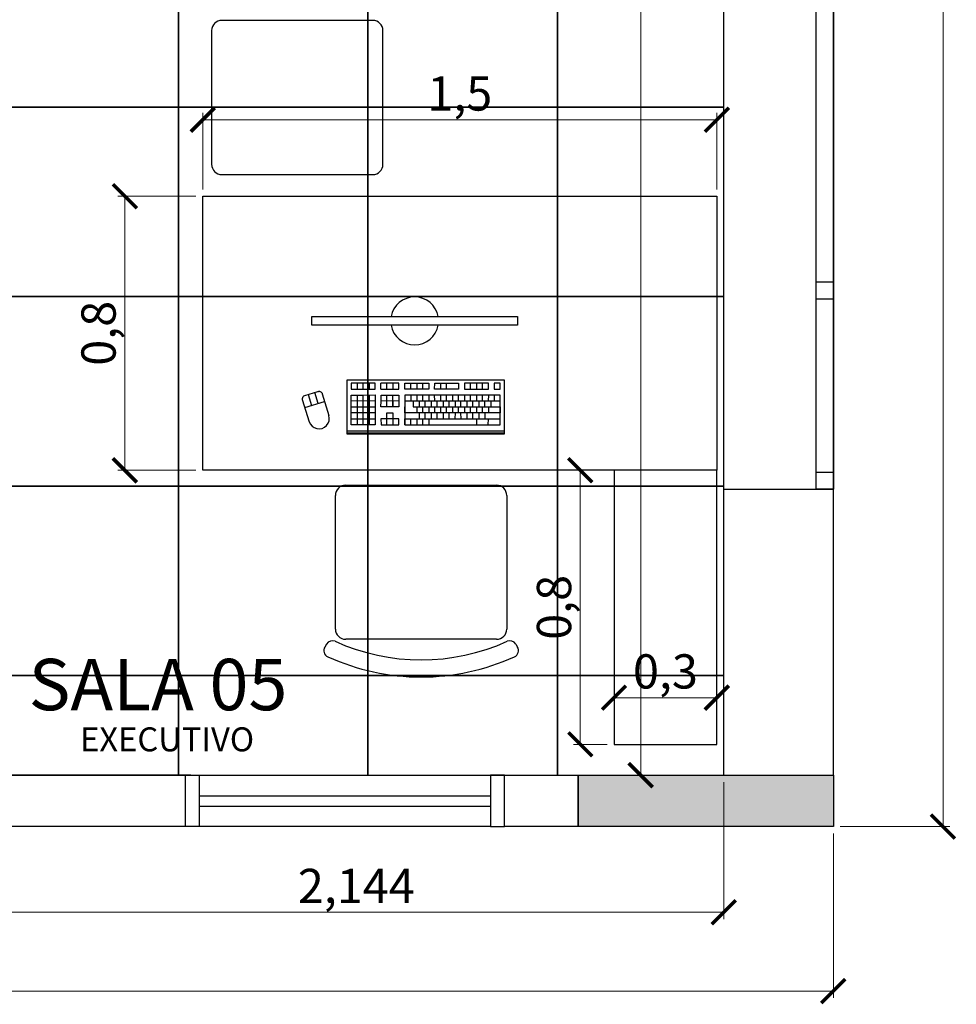
# Model space of a CAD drawing. Units: millimetres. Extents: x -34042 to -28599, y -9538 to -8035.
# Drawn here: x -29351 to -29078, y -9515 to -9227 of the extents above; entities that cross this region are included whole.
import ezdxf

# ---------------------------------------------------------------- set-up
doc = ezdxf.new("R2010")
doc.units = ezdxf.units.MM
doc.header["$LTSCALE"] = 100
for name, color, linetype in [('01_Alvenaria', 255, 'Continuous'), ('02_Esquadrias', 252, 'Continuous'), ('03_GessoDivisórias', 7, 'Continuous'), ('04_Mobília', 252, 'Continuous'), ('05_Piso', 1, 'Continuous'), ('06_CotasAlvenaria', 10, 'Continuous'), ('07_CotasMobília', 2, 'Continuous')]:
    doc.layers.add(name, color=color, linetype=linetype)
doc.styles.add('ROMANS', font='isocp.shx')
doc.styles.get("Standard").update_dxf_attribs({"font": 'verdana.ttf'})
doc.dimstyles.get("Standard").update_dxf_attribs({"dimtxt": 0.18, "dimasz": 0.18, "dimexe": 0.18, "dimexo": 0.0625, "dimgap": 0.09, "dimtad": 0, "dimtih": 1, "dimtoh": 1, "dimdec": 4, "dimzin": 0, "dimdsep": 46, "dimtxsty": 'Standard', "dimcen": 0.09, "dimadec": 0, "dimazin": 0, "dimtfac": 1, "dimtdec": 4, "dimtofl": 0, "dimtmove": 0, "dimatfit": 3, "dimfxl": 1, "dimtolj": 1, "dimtzin": 0, "dimarcsym": 0})

# ---------------------------------------------------------------- blocks, each defined once
blk = doc.blocks.new('_ArchTick')
at = {"color": 0, "linetype": 'ByBlock', "const_width": 0.15}
blk.add_lwpolyline([(-0.5, -0.5), (0.5, 0.5)], dxfattribs=at)
blk = doc.blocks.new('*D52')
at = {"layer": '07_CotasMobília', "color": 10, "lineweight": 9, "transparency": 16777216}
for p, q in [((-29180, -9359), (-29189.84, -9359)), ((-29187.84, -9359), (-29187.84, -9439)), ((-29180, -9439), (-29189.84, -9439))]:
    blk.add_line(p, q, dxfattribs=at)
at = {"layer": 'Defpoints', "color": 0, "transparency": 16777216}
for p in [(-29178, -9359), (-29187.84, -9439), (-29178, -9439)]:
    blk.add_point(p, dxfattribs=at)
at = {"layer": '07_CotasMobília', "color": 10, "lineweight": 9, "transparency": 16777216, "xscale": 7, "yscale": 7, "zscale": 7}
for p, rotation in [((-29187.84, -9359), 90), ((-29187.84, -9439), 270)]:
    blk.add_blockref('_ArchTick', p, dxfattribs=dict(at, rotation=rotation))
at = {"layer": '07_CotasMobília', "color": 10, "transparency": 16777216, "insert": (-29194.21, -9399), "char_height": 10, "attachment_point": 5, "rotation": 90, "style": 'ROMANS'}
blk.add_mtext('0,8', dxfattribs=at)
blk = doc.blocks.new('_Dot')
at = {"color": 0, "linetype": 'ByBlock', "lineweight": -2}
blk.add_line((-0.5, 0), (-1, 0), dxfattribs=at)
at = {"color": 0, "linetype": 'ByBlock', "const_width": 0.5}
blk.add_lwpolyline([(-0.25, 0, 1), (0.25, 0, 1)], format="xyb", close=True, dxfattribs=at)
blk = doc.blocks.new('*D53')
at = {"layer": '07_CotasMobília', "color": 10, "lineweight": 9, "transparency": 16777216}
for p, q in [((-29178, -9437), (-29178, -9423.37)), ((-29148, -9437), (-29148, -9423.37)), ((-29178, -9425.37), (-29148, -9425.37))]:
    blk.add_line(p, q, dxfattribs=at)
at = {"layer": 'Defpoints', "color": 0, "transparency": 16777216}
for p in [(-29148, -9425.37), (-29178, -9439), (-29148, -9439)]:
    blk.add_point(p, dxfattribs=at)
at = {"layer": '07_CotasMobília', "color": 10, "lineweight": 9, "transparency": 16777216, "xscale": 7, "yscale": 7, "zscale": 7, "rotation": 180}
blk.add_blockref('_ArchTick', (-29178, -9425.37), dxfattribs=at)
at = {"layer": '07_CotasMobília', "color": 10, "lineweight": 9, "transparency": 16777216, "xscale": 7, "yscale": 7, "zscale": 7}
blk.add_blockref('_ArchTick', (-29148, -9425.37), dxfattribs=at)
at = {"layer": '07_CotasMobília', "color": 10, "transparency": 16777216, "insert": (-29163, -9419), "char_height": 10, "attachment_point": 5, "style": 'ROMANS'}
blk.add_mtext('0,3', dxfattribs=at)
blk = doc.blocks.new('GTYTYTYY')
at = {"color": 250}
for points in [[(1216.6, -1126), (1271.9, -1126), (1271.9, -1070.7), (1216.6, -1070.7)], [(1271.9, -1126), (1327.2, -1126), (1327.2, -1070.7), (1271.9, -1070.7)], [(1327.2, -1126), (1382.5, -1126), (1382.5, -1070.7), (1327.2, -1070.7)], [(1382.5, -1126), (1431, -1126), (1431, -1070.7), (1382.5, -1070.7)], [(1216.6, -1181.3), (1271.9, -1181.3), (1271.9, -1126), (1216.6, -1126)], [(1271.9, -1181.3), (1327.2, -1181.3), (1327.2, -1126), (1271.9, -1126)], [(1327.2, -1181.3), (1382.5, -1181.3), (1382.5, -1126), (1327.2, -1126)], [(1382.5, -1181.3), (1431, -1181.3), (1431, -1126), (1382.5, -1126)], [(1216.6, -1236.6), (1271.9, -1236.6), (1271.9, -1181.3), (1216.6, -1181.3)], [(1271.9, -1236.6), (1327.2, -1236.6), (1327.2, -1181.3), (1271.9, -1181.3)], [(1327.2, -1236.6), (1382.5, -1236.6), (1382.5, -1181.3), (1327.2, -1181.3)], [(1382.5, -1236.6), (1431, -1236.6), (1431, -1181.3), (1382.5, -1181.3)], [(1216.6, -1291.9), (1271.9, -1291.9), (1271.9, -1236.6), (1216.6, -1236.6)], [(1271.9, -1291.9), (1327.2, -1291.9), (1327.2, -1236.6), (1271.9, -1236.6)], [(1327.2, -1291.9), (1382.5, -1291.9), (1382.5, -1236.6), (1327.2, -1236.6)], [(1382.5, -1291.9), (1431, -1291.9), (1431, -1236.6), (1382.5, -1236.6)], [(1216.6, -1321), (1271.9, -1321), (1271.9, -1291.9), (1216.6, -1291.9)], [(1271.9, -1321), (1327.2, -1321), (1327.2, -1291.9), (1271.9, -1291.9)], [(1327.2, -1321), (1382.5, -1321), (1382.5, -1291.9), (1327.2, -1291.9)], [(1382.5, -1321), (1431, -1321), (1431, -1291.9), (1382.5, -1291.9)]]:
    blk.add_lwpolyline(points, close=True, dxfattribs=at)
blk = doc.blocks.new('*D86')
at = {"layer": '07_CotasMobília', "color": 10, "lineweight": 9, "transparency": 16777216}
for p, q in [((-29300, -9279), (-29322.74, -9279)), ((-29320.74, -9279), (-29320.74, -9359)), ((-29300, -9359), (-29322.74, -9359))]:
    blk.add_line(p, q, dxfattribs=at)
at = {"layer": 'Defpoints', "color": 0, "transparency": 16777216}
for p in [(-29298, -9279), (-29320.74, -9359), (-29298, -9359)]:
    blk.add_point(p, dxfattribs=at)
at = {"layer": '07_CotasMobília', "color": 10, "lineweight": 9, "transparency": 16777216, "xscale": 7, "yscale": 7, "zscale": 7}
for p, rotation in [((-29320.74, -9279), 90), ((-29320.74, -9359), 270)]:
    blk.add_blockref('_ArchTick', p, dxfattribs=dict(at, rotation=rotation))
at = {"layer": '07_CotasMobília', "color": 10, "transparency": 16777216, "insert": (-29327.11, -9319), "char_height": 10, "attachment_point": 5, "rotation": 90, "style": 'ROMANS'}
blk.add_mtext('0,8', dxfattribs=at)
blk = doc.blocks.new('*D87')
at = {"layer": '07_CotasMobília', "color": 10, "lineweight": 9, "transparency": 16777216}
for p, q in [((-29298, -9277), (-29298, -9254.67)), ((-29148, -9256.67), (-29298, -9256.67)), ((-29148, -9277), (-29148, -9254.67))]:
    blk.add_line(p, q, dxfattribs=at)
at = {"layer": 'Defpoints', "color": 0, "transparency": 16777216}
for p in [(-29298, -9256.67), (-29298, -9279), (-29148, -9279)]:
    blk.add_point(p, dxfattribs=at)
at = {"layer": '07_CotasMobília', "color": 10, "lineweight": 9, "transparency": 16777216, "xscale": 7, "yscale": 7, "zscale": 7, "rotation": 180}
blk.add_blockref('_ArchTick', (-29298, -9256.67), dxfattribs=at)
at = {"layer": '07_CotasMobília', "color": 10, "lineweight": 9, "transparency": 16777216, "xscale": 7, "yscale": 7, "zscale": 7}
blk.add_blockref('_ArchTick', (-29148, -9256.67), dxfattribs=at)
at = {"layer": '07_CotasMobília', "color": 10, "transparency": 16777216, "insert": (-29223, -9250.3), "char_height": 10, "attachment_point": 5, "style": 'ROMANS'}
blk.add_mtext('1,5', dxfattribs=at)
blk = doc.blocks.new('*D126')
at = {"layer": '06_CotasAlvenaria', "color": 10, "lineweight": 9, "transparency": 16777216}
for p, q in [((-29360.4, -9450), (-29360.4, -9490)), ((-29146, -9450), (-29146, -9490)), ((-29360.4, -9488), (-29146, -9488))]:
    blk.add_line(p, q, dxfattribs=at)
at = {"layer": 'Defpoints', "color": 0, "transparency": 16777216}
for p in [(-29360.4, -9448), (-29146, -9448), (-29146, -9488)]:
    blk.add_point(p, dxfattribs=at)
at = {"layer": '06_CotasAlvenaria', "color": 10, "lineweight": 9, "transparency": 16777216, "xscale": 7, "yscale": 7, "zscale": 7, "rotation": 180}
blk.add_blockref('_ArchTick', (-29360.4, -9488), dxfattribs=at)
at = {"layer": '06_CotasAlvenaria', "color": 10, "lineweight": 9, "transparency": 16777216, "xscale": 7, "yscale": 7, "zscale": 7}
blk.add_blockref('_ArchTick', (-29146, -9488), dxfattribs=at)
at = {"layer": '06_CotasAlvenaria', "color": 10, "transparency": 16777216, "insert": (-29253.2, -9481.62), "char_height": 10, "attachment_point": 5, "style": 'ROMANS'}
blk.add_mtext('2,144', dxfattribs=at)
blk = doc.blocks.new('*D134')
at = {"layer": '06_CotasAlvenaria', "color": 10, "lineweight": 9, "transparency": 16777216}
for p, q in [((-29148, -8914), (-29172.22, -8914)), ((-29170.22, -8914), (-29170.22, -9448)), ((-29148, -9448), (-29172.22, -9448))]:
    blk.add_line(p, q, dxfattribs=at)
at = {"layer": 'Defpoints', "color": 0, "transparency": 16777216}
for p in [(-29146, -8914), (-29170.22, -9448), (-29146, -9448)]:
    blk.add_point(p, dxfattribs=at)
at = {"layer": '06_CotasAlvenaria', "color": 10, "lineweight": 9, "transparency": 16777216, "xscale": 7, "yscale": 7, "zscale": 7}
for p, rotation in [((-29170.22, -8914), 90), ((-29170.22, -9448), 270)]:
    blk.add_blockref('_ArchTick', p, dxfattribs=dict(at, rotation=rotation))
at = {"layer": '06_CotasAlvenaria', "color": 10, "transparency": 16777216, "insert": (-29176.6, -9181), "char_height": 10, "attachment_point": 5, "rotation": 90, "style": 'ROMANS'}
blk.add_mtext('5,34', dxfattribs=at)
blk = doc.blocks.new('*D170')
at = {"layer": '06_CotasAlvenaria', "color": 10, "lineweight": 9, "transparency": 16777216}
for p, q in [((-30609, -9465), (-30609, -9513)), ((-29114, -9465), (-29114, -9513)), ((-29114, -9511), (-30609, -9511))]:
    blk.add_line(p, q, dxfattribs=at)
at = {"layer": 'Defpoints', "color": 0, "transparency": 16777216}
for p in [(-30609, -9463), (-29114, -9463), (-30609, -9511)]:
    blk.add_point(p, dxfattribs=at)
at = {"layer": '06_CotasAlvenaria', "color": 10, "lineweight": 9, "transparency": 16777216, "xscale": 7, "yscale": 7, "zscale": 7, "rotation": 180}
blk.add_blockref('_ArchTick', (-30609, -9511), dxfattribs=at)
at = {"layer": '06_CotasAlvenaria', "color": 10, "lineweight": 9, "transparency": 16777216, "xscale": 7, "yscale": 7, "zscale": 7}
blk.add_blockref('_ArchTick', (-29114, -9511), dxfattribs=at)
at = {"layer": '06_CotasAlvenaria', "color": 10, "transparency": 16777216, "insert": (-29861.5, -9504.625), "char_height": 10, "attachment_point": 5, "style": 'ROMANS'}
blk.add_mtext('14,95', dxfattribs=at)
blk = doc.blocks.new('*D171')
at = {"layer": '06_CotasAlvenaria', "color": 10, "lineweight": 9, "transparency": 16777216}
for p, q in [((-29112, -8931), (-29080, -8931)), ((-29082, -8931), (-29082, -9463)), ((-29112, -9463), (-29080, -9463))]:
    blk.add_line(p, q, dxfattribs=at)
at = {"layer": 'Defpoints', "color": 0, "transparency": 16777216}
for p in [(-29114, -8931), (-29114, -9463), (-29082, -9463)]:
    blk.add_point(p, dxfattribs=at)
at = {"layer": '06_CotasAlvenaria', "color": 10, "lineweight": 9, "transparency": 16777216, "xscale": 7, "yscale": 7, "zscale": 7}
for p, rotation in [((-29082, -8931), 90), ((-29082, -9463), 270)]:
    blk.add_blockref('_ArchTick', p, dxfattribs=dict(at, rotation=rotation))
at = {"layer": '06_CotasAlvenaria', "color": 10, "transparency": 16777216, "insert": (-29088.38, -9197), "char_height": 10, "attachment_point": 5, "rotation": 90, "style": 'ROMANS'}
blk.add_mtext('5,32', dxfattribs=at)

msp = doc.modelspace()

# ---------------------------------------------------------------- hatches: boundary and pattern name
at = {"layer": '01_Alvenaria'}
msp.add_hatch(color=7, dxfattribs=at).paths.add_polyline_path([(-29188.5, -9448), (-29114, -9448), (-29114, -9463), (-29188.5, -9463)])

# ---------------------------------------------------------------- linework, layer by layer
at = {"layer": '01_Alvenaria', "color": 7}
for p, q in [((-29146, -9364.5), (-29146, -8931)), ((-29114, -9364.5), (-29114, -8931))]:
    msp.add_line(p, q, dxfattribs=at)
at = {"layer": '01_Alvenaria'}
for p, q in [((-29146, -9364.5), (-29114, -9364.5)), ((-29146, -9448), (-29146, -9364.5)), ((-29114, -9448), (-29114, -9364.5)), ((-29301.5, -9448), (-29403.5, -9448)), ((-29303, -9463), (-29303, -9448)), ((-29301.5, -9463), (-29403.5, -9463))]:
    msp.add_line(p, q, dxfattribs=at)
for points in [[(-29210, -9448), (-29188.5, -9448), (-29188.5, -9463), (-29210, -9463)], [(-29188.5, -9448), (-29114, -9448), (-29114, -9463), (-29188.5, -9463)]]:
    msp.add_lwpolyline(points, close=True, dxfattribs=at)
at = {"layer": '02_Esquadrias'}
for p, q in [((-29119, -9364.5), (-29119, -8931)), ((-29114, -8931), (-29114, -9359.5)), ((-29119, -9309), (-29119, -9304)), ((-29119, -9304), (-29114, -9304)), ((-29114, -9304), (-29114, -9309)), ((-29114, -9309), (-29119, -9309)), ((-29119, -9364.5), (-29119, -9359.5)), ((-29119, -9359.5), (-29114, -9359.5)), ((-29114, -9359.5), (-29114, -9364.5)), ((-29114, -9364.5), (-29119, -9364.5)), ((-29303, -9463), (-29303, -9448)), ((-29303, -9448), (-29299, -9448)), ((-29299, -9448), (-29214, -9448)), ((-29299, -9448), (-29299, -9463)), ((-29210, -9448), (-29214, -9448)), ((-29214, -9448), (-29214, -9463)), ((-29299, -9454), (-29214, -9454)), ((-29299, -9457), (-29214, -9457)), ((-29299, -9463), (-29303, -9463)), ((-29214, -9463), (-29299, -9463)), ((-29214, -9463), (-29210, -9463))]:
    msp.add_line(p, q, dxfattribs=at)
at = {"layer": '04_Mobília'}
for p, q in [((-29248.4157, -9227.6669), (-29292.4157, -9227.6669)), ((-29295.4157, -9230.6669), (-29295.4157, -9269.6669)), ((-29245.4157, -9269.6669), (-29245.4157, -9230.6669)), ((-29292.4157, -9272.6669), (-29248.4157, -9272.6669)), ((-29256.2819, -9363.3331), (-29212.2819, -9363.3331)), ((-29259.2819, -9405.3331), (-29259.2819, -9366.3331)), ((-29209.2819, -9366.3331), (-29209.2819, -9405.3331)), ((-29212.2819, -9408.3331), (-29256.2819, -9408.3331)), ((-29261.8904, -9409.7155), (-29262.405, -9410.58)), ((-29206.6733, -9409.7155), (-29206.1587, -9410.58))]:
    msp.add_line(p, q, dxfattribs=at)
at = {"layer": '04_Mobília', "ltscale": 0.5}
for p, q in [((-29255.8219, -9332.578), (-29210.0492, -9332.574)), ((-29255.8141, -9348.4218), (-29255.8219, -9332.578)), ((-29247.7267, -9333.5365), (-29254.7011, -9333.5348)), ((-29254.7011, -9333.5348), (-29254.7002, -9335.284)), ((-29252.9491, -9333.5451), (-29252.9397, -9335.2803)), ((-29251.2087, -9335.2779), (-29251.2182, -9333.5426)), ((-29249.4662, -9333.553), (-29249.4778, -9335.2754)), ((-29247.7258, -9335.2857), (-29247.7267, -9333.5365)), ((-29245.9948, -9335.2833), (-29245.9958, -9333.534)), ((-29240.7819, -9333.5394), (-29245.9958, -9333.534)), ((-29244.2639, -9335.2808), (-29244.2438, -9333.5444)), ((-29242.5128, -9333.5419), (-29242.5034, -9335.2771)), ((-29240.7724, -9335.2746), (-29240.7819, -9333.5394)), ((-29239.0299, -9333.5497), (-29232.0765, -9333.5387)), ((-29239.0204, -9335.285), (-29239.0299, -9333.5497)), ((-29237.2895, -9335.2825), (-29237.2904, -9333.5333)), ((-29235.5595, -9333.5308), (-29235.5585, -9335.28)), ((-29233.8066, -9335.2904), (-29233.8075, -9333.5411)), ((-29232.0765, -9333.5387), (-29232.0671, -9335.2739)), ((-29230.3361, -9335.2714), (-29230.3246, -9333.549)), ((-29230.3246, -9333.549), (-29223.3712, -9333.5379)), ((-29228.5851, -9333.5325), (-29228.5841, -9335.2817)), ((-29226.8532, -9335.2793), (-29226.8541, -9333.53)), ((-29223.3712, -9333.5379), (-29223.3617, -9335.2731)), ((-29214.6659, -9333.5371), (-29221.6402, -9333.5354)), ((-29221.6402, -9333.5354), (-29221.6308, -9335.2706)), ((-29219.8788, -9335.281), (-29219.8883, -9333.5458)), ((-29218.1488, -9333.5293), (-29218.1478, -9335.2785)), ((-29216.4169, -9335.276), (-29216.3968, -9333.5396)), ((-29214.6649, -9335.2864), (-29214.6659, -9333.5371)), ((-29212.9349, -9333.5347), (-29212.9254, -9335.2699)), ((-29211.1829, -9333.545), (-29212.9349, -9333.5347)), ((-29211.1945, -9335.2674), (-29211.1829, -9333.545)), ((-29210.0492, -9332.574), (-29210.0414, -9348.4218)), ((-29268.9204, -9338.0584), (-29268.8348, -9337.7266)), ((-29268.8348, -9337.7266), (-29268.6565, -9337.4317)), ((-29268.6565, -9337.4317), (-29268.5209, -9337.3027)), ((-29268.5209, -9337.3027), (-29268.1996, -9337.1519)), ((-29268.1996, -9337.1519), (-29264.3874, -9335.986)), ((-29267.2486, -9336.8639), (-29266.2616, -9340.111)), ((-29264.3502, -9339.5245), (-29265.3384, -9336.274)), ((-29264.3874, -9335.986), (-29264.2227, -9335.9514)), ((-29264.0453, -9335.9436), (-29264.2227, -9335.9514)), ((-29264.0453, -9335.9436), (-29263.8639, -9335.9766)), ((-29263.8639, -9335.9766), (-29263.691, -9336.0237)), ((-29263.691, -9336.0237), (-29263.5435, -9336.1128)), ((-29263.5435, -9336.1128), (-29263.4046, -9336.2161)), ((-29263.4046, -9336.2161), (-29263.2826, -9336.3474)), ((-29263.2826, -9336.3474), (-29263.1987, -9336.494)), ((-29263.1987, -9336.494), (-29263.1233, -9336.6547)), ((-29263.1233, -9336.6547), (-29261.1931, -9342.9916)), ((-29254.7002, -9335.284), (-29247.7258, -9335.2857)), ((-29254.6907, -9337.0192), (-29251.2078, -9337.0271)), ((-29254.6899, -9345.7246), (-29254.6907, -9337.0192)), ((-29252.9597, -9337.0168), (-29252.959, -9345.7221)), ((-29251.2078, -9337.0271), (-29247.7373, -9337.0081)), ((-29251.207, -9345.7324), (-29251.2078, -9337.0271)), ((-29249.4768, -9337.0246), (-29249.4675, -9345.716)), ((-29247.7373, -9337.0081), (-29247.7366, -9345.7135)), ((-29245.9948, -9335.2833), (-29240.7724, -9335.2746)), ((-29245.9854, -9337.0185), (-29240.7715, -9337.0239)), ((-29245.9844, -9338.7677), (-29245.9854, -9337.0185)), ((-29244.2535, -9338.7652), (-29244.2544, -9337.016)), ((-29242.5225, -9338.7628), (-29242.5024, -9337.0263)), ((-29240.7715, -9337.0239), (-29240.762, -9338.7591)), ((-29211.1935, -9337.0166), (-29239.0405, -9337.0214)), ((-29239.0405, -9337.0214), (-29239.0312, -9345.7127)), ((-29239.0405, -9337.0214), (-29239.031, -9338.7566)), ((-29232.0671, -9335.2739), (-29239.0204, -9335.285)), ((-29237.28, -9337.0177), (-29237.3001, -9338.7541)), ((-29235.5491, -9337.0152), (-29235.5481, -9338.7645)), ((-29233.8172, -9338.762), (-29233.8181, -9337.0128)), ((-29232.0661, -9337.0231), (-29232.0566, -9338.7583)), ((-29223.3617, -9335.2731), (-29230.3361, -9335.2714)), ((-29230.3257, -9338.7559), (-29230.3352, -9337.0206)), ((-29228.5832, -9337.031), (-29228.5947, -9338.7534)), ((-29226.8428, -9338.7637), (-29226.8437, -9337.0145)), ((-29225.1128, -9337.012), (-29225.1118, -9338.7613)), ((-29223.3809, -9338.7588), (-29223.3608, -9337.0224)), ((-29221.6308, -9335.2706), (-29214.6649, -9335.2864)), ((-29221.6298, -9337.0199), (-29221.6203, -9338.7551)), ((-29219.8894, -9338.7526), (-29219.8989, -9337.0174)), ((-29218.1469, -9337.0277), (-29218.1374, -9338.763)), ((-29216.4065, -9338.7605), (-29216.4074, -9337.0113)), ((-29214.6554, -9337.0216), (-29214.6755, -9338.758)), ((-29212.9254, -9335.2699), (-29211.1945, -9335.2674)), ((-29212.9245, -9337.0191), (-29212.9235, -9338.7684)), ((-29211.184, -9338.7519), (-29211.1935, -9337.0166)), ((-29211.1928, -9345.722), (-29211.1935, -9337.0166)), ((-29268.9126, -9338.2357), (-29268.9204, -9338.0584)), ((-29268.8668, -9338.3977), (-29268.9126, -9338.2357)), ((-29266.8582, -9344.9918), (-29268.8668, -9338.3977)), ((-29268.1668, -9340.6956), (-29262.4287, -9338.935)), ((-29247.7364, -9338.7574), (-29254.6898, -9338.7685)), ((-29254.6803, -9340.5037), (-29251.2184, -9340.4988)), ((-29251.2184, -9340.4988), (-29247.7354, -9340.5066)), ((-29245.996, -9340.4901), (-29245.9844, -9338.7677)), ((-29240.7611, -9340.5083), (-29245.996, -9340.4901)), ((-29240.762, -9338.7591), (-29245.9844, -9338.7677)), ((-29244.244, -9340.5005), (-29244.2535, -9338.7652)), ((-29242.5225, -9338.7628), (-29242.513, -9340.498)), ((-29242.513, -9340.498), (-29242.5225, -9338.7628)), ((-29240.762, -9338.7591), (-29240.7611, -9340.5083)), ((-29239.031, -9338.7566), (-29211.184, -9338.7519)), ((-29239.0206, -9342.2411), (-29239.0301, -9340.5059)), ((-29236.5781, -9338.7519), (-29236.5772, -9340.5012)), ((-29236.5772, -9340.5012), (-29211.1831, -9340.5011)), ((-29235.5386, -9340.4997), (-29235.5587, -9342.2361)), ((-29234.8262, -9338.7623), (-29234.8252, -9340.5115)), ((-29233.8067, -9342.2465), (-29233.8077, -9340.4972)), ((-29233.0857, -9340.495), (-29233.0952, -9338.7598)), ((-29232.0767, -9340.4948), (-29232.0758, -9342.244)), ((-29231.3432, -9338.7701), (-29231.3548, -9340.4926)), ((-29230.3153, -9342.2403), (-29230.3248, -9340.5051)), ((-29229.6028, -9340.5029), (-29229.6038, -9338.7537)), ((-29228.5938, -9340.5026), (-29228.5843, -9342.2378)), ((-29227.8728, -9338.7512), (-29227.8719, -9340.5004)), ((-29226.8534, -9342.2354), (-29226.8628, -9340.5002)), ((-29226.1409, -9340.498), (-29226.1208, -9338.7615)), ((-29225.1023, -9340.4965), (-29225.1014, -9342.2457)), ((-29224.3899, -9338.7591), (-29224.3889, -9340.5083)), ((-29223.3704, -9342.2432), (-29223.3714, -9340.494)), ((-29222.6494, -9340.4918), (-29222.6589, -9338.7566)), ((-29221.6194, -9340.5043), (-29221.6395, -9342.2408)), ((-29220.9069, -9338.7669), (-29220.8975, -9340.5021)), ((-29219.879, -9342.2371), (-29219.8885, -9340.5019)), ((-29219.1665, -9340.4997), (-29219.1675, -9338.7504)), ((-29218.1575, -9340.4994), (-29218.148, -9342.2346)), ((-29217.4155, -9338.7608), (-29217.4356, -9340.4972)), ((-29216.396, -9342.245), (-29216.397, -9340.4957)), ((-29215.6836, -9340.5075), (-29215.6845, -9338.7583)), ((-29214.666, -9340.4932), (-29214.6651, -9342.2425)), ((-29213.9536, -9338.7558), (-29213.9441, -9340.491)), ((-29211.1831, -9340.5011), (-29211.1736, -9342.2363)), ((-29251.2174, -9342.248), (-29254.7004, -9342.2401)), ((-29247.726, -9342.2418), (-29251.2174, -9342.248)), ((-29244.2546, -9343.9721), (-29244.243, -9342.2497)), ((-29244.243, -9342.2497), (-29242.5121, -9342.2472)), ((-29242.5121, -9342.2472), (-29242.5026, -9343.9824)), ((-29211.1736, -9342.2363), (-29239.0206, -9342.2411)), ((-29234.8368, -9342.2339), (-29234.8358, -9343.9832)), ((-29233.0839, -9343.9935), (-29233.0848, -9342.2443)), ((-29231.3538, -9342.2418), (-29231.3444, -9343.977)), ((-29229.6134, -9343.9746), (-29229.6019, -9342.2521)), ((-29227.8624, -9342.2356), (-29227.8614, -9343.9849)), ((-29226.1305, -9343.9824), (-29226.1314, -9342.2332)), ((-29224.3795, -9342.2435), (-29224.3995, -9343.9799)), ((-29222.639, -9343.9763), (-29222.6485, -9342.241)), ((-29220.9175, -9342.2386), (-29220.9081, -9343.9738)), ((-29219.1561, -9343.9841), (-29219.1656, -9342.2489)), ((-29217.4261, -9342.2324), (-29217.4251, -9343.9817)), ((-29215.6951, -9342.2299), (-29215.6942, -9343.9792)), ((-29254.6909, -9343.9753), (-29247.725, -9343.9911)), ((-29251.207, -9345.7324), (-29254.6899, -9345.7246)), ((-29247.7366, -9345.7135), (-29251.207, -9345.7324)), ((-29240.7717, -9343.98), (-29245.9941, -9343.9886)), ((-29245.9941, -9343.9886), (-29245.9846, -9345.7238)), ((-29245.9846, -9345.7238), (-29240.7707, -9345.7292)), ((-29244.2536, -9345.7214), (-29244.2546, -9343.9721)), ((-29242.5026, -9343.9824), (-29242.5227, -9345.7189)), ((-29240.7707, -9345.7292), (-29240.7717, -9343.98)), ((-29239.0407, -9343.9775), (-29211.1937, -9343.9728)), ((-29239.0312, -9345.7127), (-29239.0407, -9343.9775)), ((-29239.0312, -9345.7127), (-29211.1928, -9345.722)), ((-29237.2792, -9345.7231), (-29237.2887, -9343.9878)), ((-29235.5492, -9343.9714), (-29235.5483, -9345.7206)), ((-29233.8173, -9345.7181), (-29233.7973, -9343.9817)), ((-29232.0663, -9343.9792), (-29232.0654, -9345.7285)), ((-29218.1471, -9343.9839), (-29218.1376, -9345.7191)), ((-29214.6757, -9345.7141), (-29214.6556, -9343.9777)), ((-29255.8248, -9347.4929), (-29210.0521, -9347.4929)), ((-29210.048, -9348.1488), (-29255.8207, -9348.1488)), ((-29210.0414, -9348.4218), (-29255.8141, -9348.4218))]:
    msp.add_line(p, q, dxfattribs=at)
at = {"layer": '04_Mobília'}
for points in [[(-29148, -9279), (-29148, -9359), (-29298, -9359), (-29298, -9279)], [(-29266.1705, -9314.1217), (-29206.1705, -9314.1217), (-29206.1705, -9316.6217), (-29266.1705, -9316.6217)], [(-29178, -9359), (-29178, -9439), (-29148, -9439), (-29148, -9359)]]:
    msp.add_lwpolyline(points, close=True, dxfattribs=at)
for centre, radius, start, end in [((-29292.4157, -9230.6669), 3, 90, 180), ((-29248.4157, -9230.6669), 3, 0, 90), ((-29292.4157, -9269.6669), 3, 180, 270), ((-29248.4157, -9269.6669), 3, 270, 0), ((-29236.1705, -9315.3717), 7, 10.286561, 169.713439), ((-29236.1705, -9315.3717), 7, 190.286561, 349.713439), ((-29256.2819, -9366.3331), 3, 90, 180), ((-29212.2819, -9366.3331), 3, 0, 90), ((-29256.2819, -9405.3331), 3, 180, 270), ((-29212.2819, -9405.3331), 3, 270, 0), ((-29260.1718, -9410.7384), 2, 65.628667, 149.23728), ((-29234.2819, -9353.5883), 60.7409, 245.628667, 294.371333), ((-29208.3919, -9410.7384), 2, 30.76272, 114.371333), ((-29260.6865, -9411.603), 2, 149.23728, 245.527988), ((-29207.8773, -9411.603), 2, 294.472012, 30.76272), ((-29234.2819, -9353.5883), 65.7409, 245.527988, 294.472012)]:
    msp.add_arc(centre, radius, start, end, dxfattribs=at)
at = {"layer": '04_Mobília', "ltscale": 0.5}
msp.add_arc((-29264.0725, -9343.8754), 3.0011, 196.940374, 16.940374, dxfattribs=at)

# ---------------------------------------------------------------- block references
at = {"layer": '05_Piso'}
msp.add_blockref('GTYTYTYY', (-30577, -8127), dxfattribs=at)

# ---------------------------------------------------------------- texts
at = {"layer": '03_GessoDivisórias', "color": 2, "style": 'ROMANS'}
msp.add_text('SALA 05', height=15, dxfattribs=at).set_placement((-29348.7997, -9429.0354))
at = {"layer": '03_GessoDivisórias', "color": 7, "style": 'ROMANS'}
msp.add_text('EXECUTIVO', height=7, dxfattribs=at).set_placement((-29333.7997, -9441.0354))

# ---------------------------------------------------------------- dimensions: what is measured, and where the dimension line sits
at = {"layer": '06_CotasAlvenaria'}
dim = msp.add_linear_dim(base=(-29170.2238, -9448), p1=(-29146, -8914), p2=(-29146, -9448), angle=90, dimstyle='Standard', override={"dimtxt": 10, "dimasz": 7, "dimexe": 2, "dimexo": 2, "dimgap": 0.625, "dimtad": 1, "dimtih": 0, "dimtoh": 0, "dimdec": 3, "dimlfac": 0.01, "dimzin": 8, "dimdsep": 44, "dimtxsty": 'ROMANS', "dimblk": 'ArchTick', "dimcen": 4, "dimclrd": 10, "dimclre": 10, "dimclrt": 10, "dimadec": 2, "dimtdec": 3, "dimtofl": 1, "dimldrblk": 'Dot', "dimfxl": 40, "dimtolj": 0, "dimtzin": 8, "dimlwd": 9, "dimlwe": 9}, dxfattribs=at)
dim.commit()
dim.dimension.update_dxf_attribs({"geometry": '*D134', "text_midpoint": (-29176.5988, -9181)})
dim = msp.add_linear_dim(base=(-29082, -9463), p1=(-29114, -8931), p2=(-29114, -9463), angle=90, dimstyle='Standard', override={"dimtxt": 10, "dimasz": 7, "dimexe": 2, "dimexo": 2, "dimgap": 0.625, "dimtad": 1, "dimtih": 0, "dimtoh": 0, "dimdec": 3, "dimlfac": 0.01, "dimzin": 8, "dimdsep": 44, "dimtxsty": 'ROMANS', "dimblk": 'ArchTick', "dimcen": 4, "dimclrd": 10, "dimclre": 10, "dimclrt": 10, "dimadec": 2, "dimtdec": 3, "dimtofl": 1, "dimldrblk": 'Dot', "dimfxl": 40, "dimtolj": 0, "dimtzin": 8, "dimlwd": 9, "dimlwe": 9}, dxfattribs=at)
dim.commit()
dim.dimension.update_dxf_attribs({"geometry": '*D171', "text_midpoint": (-29082, -9197), "dimtype": 160})
for base, p1, p2, picture, middle in [((-29146, -9488), (-29360.4, -9448), (-29146, -9448), '*D126', (-29253.2, -9481.624)), ((-30609, -9511), (-29114, -9463), (-30609, -9463), '*D170', (-29861.5, -9504.625))]:
    dim = msp.add_linear_dim(base=base, p1=p1, p2=p2, dimstyle='Standard', override={"dimtxt": 10, "dimasz": 7, "dimexe": 2, "dimexo": 2, "dimgap": 0.625, "dimtad": 1, "dimtih": 0, "dimtoh": 0, "dimdec": 3, "dimlfac": 0.01, "dimzin": 8, "dimdsep": 44, "dimtxsty": 'ROMANS', "dimblk": 'ArchTick', "dimcen": 4, "dimclrd": 10, "dimclre": 10, "dimclrt": 10, "dimadec": 2, "dimtdec": 3, "dimtofl": 1, "dimldrblk": 'Dot', "dimfxl": 40, "dimtolj": 0, "dimtzin": 8, "dimlwd": 9, "dimlwe": 9}, dxfattribs=at)
    dim.commit()
    dim.dimension.update_dxf_attribs({"geometry": picture, "text_midpoint": middle})
at = {"layer": '07_CotasMobília'}
for base, p1, p2, angle, picture, middle in [((-29298, -9256.6719), (-29148, -9279), (-29298, -9279), 180, '*D87', (-29223, -9250.2969)), ((-29320.7398, -9359), (-29298, -9279), (-29298, -9359), 90, '*D86', (-29327.1148, -9319)), ((-29187.8362, -9439), (-29178, -9359), (-29178, -9439), 90, '*D52', (-29194.2112, -9399))]:
    dim = msp.add_linear_dim(base=base, p1=p1, p2=p2, angle=angle, dimstyle='Standard', override={"dimtxt": 10, "dimasz": 7, "dimexe": 2, "dimexo": 2, "dimgap": 0.625, "dimtad": 1, "dimtih": 0, "dimtoh": 0, "dimdec": 3, "dimlfac": 0.01, "dimzin": 8, "dimdsep": 44, "dimtxsty": 'ROMANS', "dimblk": 'ArchTick', "dimcen": 4, "dimclrd": 10, "dimclre": 10, "dimclrt": 10, "dimadec": 2, "dimtdec": 3, "dimtofl": 1, "dimldrblk": 'Dot', "dimfxl": 40, "dimtolj": 0, "dimtzin": 8, "dimlwd": 9, "dimlwe": 9}, dxfattribs=at)
    dim.commit()
    dim.dimension.update_dxf_attribs({"geometry": picture, "text_midpoint": middle})
dim = msp.add_linear_dim(base=(-29148, -9425.3745), p1=(-29178, -9439), p2=(-29148, -9439), dimstyle='Standard', override={"dimtxt": 10, "dimasz": 7, "dimexe": 2, "dimexo": 2, "dimgap": 0.625, "dimtad": 1, "dimtih": 0, "dimtoh": 0, "dimdec": 3, "dimlfac": 0.01, "dimzin": 8, "dimdsep": 44, "dimtxsty": 'ROMANS', "dimblk": 'ArchTick', "dimcen": 4, "dimclrd": 10, "dimclre": 10, "dimclrt": 10, "dimadec": 2, "dimtdec": 3, "dimtofl": 1, "dimldrblk": 'Dot', "dimfxl": 40, "dimtolj": 0, "dimtzin": 8, "dimlwd": 9, "dimlwe": 9}, dxfattribs=at)
dim.commit()
dim.dimension.update_dxf_attribs({"geometry": '*D53', "text_midpoint": (-29163, -9418.9995)})

doc.saveas('drawing.dxf')
